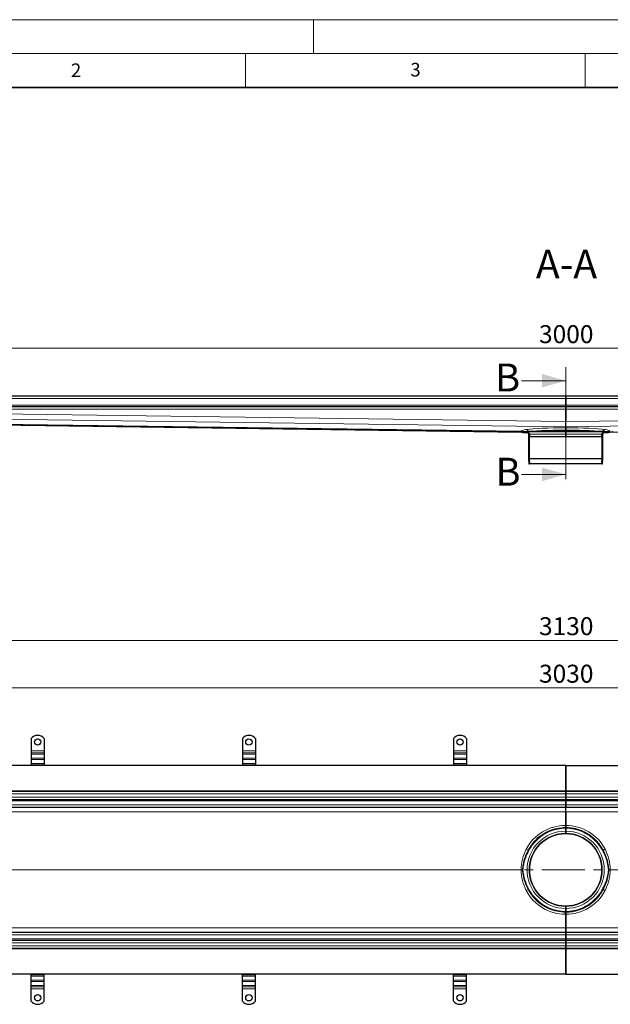
# Model space of a CAD drawing. Units: millimetres. Extents: x 0 to 420, y 0 to 297.
# Drawn here: x 82 to 169, y 152 to 297 of the extents above; entities that cross this region are included whole.
import ezdxf

# ---------------------------------------------------------------- set-up
doc = ezdxf.new("R2010")
doc.units = ezdxf.units.MM
doc.linetypes.add('CENTER', pattern=[10.16, 6.35, -1.27, 1.27, -1.27])
doc.styles.add('SLDTEXTSTYLE0', font='TXT', dxfattribs={"width": 0.605})
doc.dimstyles.new('SLDDIMSTYLE0', dxfattribs={"dimtxt": 2.568319, "dimasz": 2.5, "dimexe": 0, "dimexo": 0.0625, "dimgap": 0.64208, "dimtad": 1, "dimlfac": 13, "dimrnd": 1e-09, "dimzin": 12, "dimdsep": 46, "dimtxsty": 'SLDTEXTSTYLE0', "dimsah": 1, "dimcen": 0.09, "dimadec": 0, "dimazin": 3, "dimtfac": 1, "dimtdec": 3, "dimtofl": 0, "dimtmove": 0, "dimatfit": 3, "dimfxl": 1, "dimfrac": 2, "dimtolj": 1, "dimtzin": 12, "dimarcsym": 0})
pattern_1 = [(135, (0, 0), (-13.4704, -13.4704), []), (135, (-2e-14, 4.49), (-13.4704, -13.4704), []), (135, (-3e-14, 8.98), (-13.4704, -13.4704), []), (135, (-5e-14, 13.47), (-13.4704, -13.4704), [])]

# ---------------------------------------------------------------- blocks, each defined once
blk = doc.blocks.new('_D_2')
at = {"color": 7, "linetype": 'Continuous', "lineweight": 0}
for p, q in [((45.59, 183.26), (45.59, 199.57)), ((278.66, 183.26), (278.66, 199.57)), ((45.59, 198.57), (278.66, 198.57))]:
    blk.add_line(p, q, dxfattribs=at)
at = {"color": 7, "linetype": 'Continuous', "lineweight": 18}
for points in [[(45.59, 198.57), (48.09, 198.2), (48.09, 198.95)], [(278.66, 198.57), (276.16, 198.95), (276.16, 198.2)]]:
    blk.add_solid(points, dxfattribs=at)
at = {"color": 7, "linetype": 'Continuous', "lineweight": 18, "insert": (158.2, 201.98), "char_height": 2.646, "attachment_point": 1, "style": 'SLDTEXTSTYLE0'}
blk.add_mtext('3030', dxfattribs=at)
blk = doc.blocks.new('_D_3')
at = {"color": 7, "linetype": 'Continuous', "lineweight": 0}
for p, q in [((41.74, 186.68), (41.74, 206.57)), ((282.51, 186.68), (282.51, 206.57)), ((282.51, 205.57), (41.74, 205.57))]:
    blk.add_line(p, q, dxfattribs=at)
at = {"color": 7, "linetype": 'Continuous', "lineweight": 18}
for points in [[(41.74, 205.57), (44.24, 205.2), (44.24, 205.95)], [(282.51, 205.57), (280.01, 205.95), (280.01, 205.2)]]:
    blk.add_solid(points, dxfattribs=at)
at = {"color": 7, "linetype": 'Continuous', "lineweight": 18, "insert": (158.2, 208.98), "char_height": 2.646, "attachment_point": 1, "style": 'SLDTEXTSTYLE0'}
blk.add_mtext('3130', dxfattribs=at)
blk = doc.blocks.new('_D_4')
at = {"color": 7, "linetype": 'Continuous', "lineweight": 0}
for p, q in [((46.74, 241.51), (46.74, 249.59)), ((277.51, 241.51), (277.51, 249.59)), ((46.74, 248.59), (277.51, 248.59))]:
    blk.add_line(p, q, dxfattribs=at)
at = {"color": 7, "linetype": 'Continuous', "lineweight": 18}
for points in [[(46.74, 248.59), (49.24, 248.21), (49.24, 248.96)], [(277.51, 248.59), (275.01, 248.96), (275.01, 248.21)]]:
    blk.add_solid(points, dxfattribs=at)
at = {"color": 7, "linetype": 'Continuous', "lineweight": 18, "insert": (158.2, 252), "char_height": 2.646, "attachment_point": 1, "style": 'SLDTEXTSTYLE0'}
blk.add_mtext('3000', dxfattribs=at)

msp = doc.modelspace()

# ---------------------------------------------------------------- hatches: boundary and pattern name
at = {"linetype": 'Continuous', "lineweight": 18}
h = msp.add_hatch(dxfattribs=at)
h.set_pattern_fill('ANSI31', scale=0.125, style=0)
edge = h.paths.add_edge_path(flags=0)
edge.add_spline(control_points=[(155.75251, 236.30542), (155.69489, 236.34767), (155.62393, 236.37143), (155.55248, 236.37239)], knot_values=[0.602372121, 0.602372121, 0.602372121, 0.602372121, 1, 1, 1, 1], weights=[1, 1, 1, 1], degree=3, periodic=0)
edge.add_line((155.55248, 236.37239), (47.77859, 237.82243))
edge.add_spline(control_points=[(47.77859, 237.82243), (47.77808, 237.78397), (47.77756, 237.74551), (47.77704, 237.70706)], knot_values=[0, 0, 0, 0, 0.149997828, 0.149997828, 0.149997828, 0.149997828], weights=[1, 1, 1, 1], degree=3, periodic=0)
edge.add_line((47.77704, 237.70706), (155.62682, 236.256))
edge.add_spline(control_points=[(155.62682, 236.256), (155.66158, 236.25553), (155.69605, 236.24285), (155.72283, 236.22069)], knot_values=[0, 0, 0, 0, 0.435280681, 0.435280681, 0.435280681, 0.435280681], weights=[1, 1, 1, 1], degree=3, periodic=0)
edge.add_spline(control_points=[(155.72283, 236.22069), (155.76381, 236.18679), (155.81679, 236.16771), (155.86997, 236.1677)], knot_values=[0, 0, 0, 0, 1, 1, 1, 1], weights=[1, 1, 1, 1], degree=3, periodic=0)
edge.add_line((155.86997, 236.1677), (156.50936, 236.1677))
edge.add_arc((156.50936, 236.01385), 0.15385, 0, 90, ccw=False)
edge.add_line((156.66321, 236.01385), (156.66321, 235.55231))
edge.add_line((156.66321, 235.55231), (156.77859, 235.55231))
edge.add_line((156.77859, 235.55231), (156.77859, 235.93693))
edge.add_arc((156.43244, 235.93693), 0.34615, 0, 90)
edge.add_line((156.43244, 236.28308), (155.82075, 236.28308))
edge.add_spline(control_points=[(155.82075, 236.28308), (155.79642, 236.28309), (155.77215, 236.29103), (155.75252, 236.30542)], knot_values=[0, 0, 0, 0, 1, 1, 1, 1], weights=[1, 1, 1, 1], degree=3, periodic=0)
h = msp.add_hatch(dxfattribs=at)
h.set_pattern_fill('DIN 201 Stahl und Stahlguss', style=0, pattern_type=2)
h.set_pattern_definition([(45, (0, 0), (-13.4704, 13.4704), []), (45, (4.49, 0), (-13.4704, 13.4704), []), (45, (8.98, 0), (-13.4704, 13.4704), []), (45, (13.47, 0), (-13.4704, 13.4704), [])])
edge = h.paths.add_edge_path(flags=0)
edge.add_spline(control_points=[(168.69701, 236.37239), (168.62557, 236.37143), (168.5546, 236.34767), (168.49698, 236.30542)], knot_values=[0, 0, 0, 0, 0.397627879, 0.397627879, 0.397627879, 0.397627879], weights=[1, 1, 1, 1], degree=3, periodic=0)
edge.add_spline(control_points=[(168.49698, 236.30542), (168.47735, 236.29103), (168.45308, 236.28309), (168.42874, 236.28308)], knot_values=[0, 0, 0, 0, 1, 1, 1, 1], weights=[1, 1, 1, 1], degree=3, periodic=0)
edge.add_line((168.42874, 236.28308), (167.81705, 236.28308))
edge.add_arc((167.81705, 235.93693), 0.34615, 90, 180)
edge.add_line((167.4709, 235.93693), (167.4709, 235.55231))
edge.add_line((167.4709, 235.55231), (167.58628, 235.55231))
edge.add_line((167.58628, 235.55231), (167.58628, 236.01385))
edge.add_arc((167.74013, 236.01385), 0.15385, 90, 180, ccw=False)
edge.add_line((167.74013, 236.1677), (168.37952, 236.1677))
edge.add_spline(control_points=[(168.37952, 236.1677), (168.4327, 236.16771), (168.48568, 236.18679), (168.52665, 236.2207)], knot_values=[0, 0, 0, 0, 1, 1, 1, 1], weights=[1, 1, 1, 1], degree=3, periodic=0)
edge.add_spline(control_points=[(168.52665, 236.2207), (168.55344, 236.24285), (168.58792, 236.25553), (168.62268, 236.256)], knot_values=[0, 0, 0, 0, 0.435280681, 0.435280681, 0.435280681, 0.435280681], weights=[1, 1, 1, 1], degree=3, periodic=0)
edge.add_line((168.62268, 236.256), (276.47246, 237.70705))
edge.add_spline(control_points=[(276.47246, 237.70705), (276.47194, 237.74551), (276.47142, 237.78397), (276.4709, 237.82243)], knot_values=[-0.15, -0.15, -0.15, -0.15, -0.000002172, -0.000002172, -0.000002172, -0.000002172], weights=[1, 1, 1, 1], degree=3, periodic=0)
edge.add_line((276.4709, 237.82243), (168.69701, 236.37239))
h = msp.add_hatch(dxfattribs=at)
h.set_pattern_fill('DIN 201 Stahl und Stahlguss', angle=90, style=0, pattern_type=2)
h.set_pattern_definition(pattern_1)
h.paths.add_polyline_path([(156.77874, 231.55231), (156.73628, 232.32419), (156.73628, 235.55231), (156.64013, 235.55231), (156.64013, 232.32155), (156.68244, 231.55231)], flags=0)
h = msp.add_hatch(dxfattribs=at)
h.set_pattern_fill('DIN 201 Stahl und Stahlguss', angle=90, style=0, pattern_type=2)
h.set_pattern_definition(pattern_1)
h.paths.add_polyline_path([(167.51321, 232.32419), (167.47075, 231.55231), (167.56705, 231.55231), (167.60936, 232.32155), (167.60936, 235.55231), (167.51321, 235.55231)], flags=0)

# ---------------------------------------------------------------- linework, layer by layer
at = {"color": 7, "linetype": 'Continuous', "lineweight": 18}
for p, q in [((0, 297), (420, 297)), ((125, 292), (125, 297)), ((15, 292), (415, 292)), ((115, 292), (115, 287)), ((165, 292), (165, 287)), ((155.63459, 243.81706), (162.13459, 243.81706)), ((155.63459, 230.02502), (162.13459, 230.02502))]:
    msp.add_line(p, q, dxfattribs=at)
at = {"color": 7, "linetype": 'Continuous', "lineweight": 35}
msp.add_line((410, 287), (20, 287), dxfattribs=at)
at = {"color": 7, "linetype": 'CENTER', "lineweight": 18}
for p, q in [((162.13459, 245.81706), (162.13459, 228.02502)), ((286.86989, 171.76297), (37.80196, 171.76297))]:
    msp.add_line(p, q, dxfattribs=at)
at = {"color": 7, "linetype": 'Continuous', "lineweight": 25}
for p, q in [((162.12475, 241.55231), (47.77859, 241.55231)), ((276.4709, 241.55231), (162.12475, 241.55231)), ((162.12475, 241.55231), (162.12475, 241.20616)), ((162.12475, 241.20616), (162.12475, 241.55231)), ((162.12475, 241.20616), (162.12475, 240.20616)), ((162.12475, 240.20616), (162.12475, 241.20616)), ((162.12475, 239.97539), (47.77859, 239.97539)), ((162.12475, 240.20616), (162.12475, 239.97539)), ((162.12475, 239.97539), (162.12475, 240.20616)), ((276.4709, 239.97539), (162.12475, 239.97539)), ((162.12475, 239.97539), (162.12475, 239.62924)), ((162.12475, 239.62924), (162.12475, 239.97539)), ((162.12475, 239.62924), (162.12475, 237.79561)), ((162.12475, 237.79561), (162.12475, 239.62924)), ((47.77703, 237.70705), (155.62682, 236.256)), ((47.77859, 237.82243), (155.55248, 236.37239)), ((162.12475, 236.76899), (162.12382, 236.769)), ((162.12475, 237.02924), (162.12475, 236.85585)), ((162.12475, 236.85585), (162.12475, 237.02924)), ((162.12567, 236.769), (162.12475, 236.76899)), ((162.12475, 236.39847), (162.12475, 236.51098)), ((162.12475, 236.39847), (162.12475, 236.51098)), ((168.62268, 236.256), (276.47246, 237.70705)), ((156.43244, 236.28308), (155.82075, 236.28308)), ((155.86997, 236.1677), (156.50936, 236.1677)), ((162.12475, 236.28308), (156.43244, 236.28308)), ((156.64013, 235.55231), (156.64013, 232.32155)), ((156.73628, 235.55231), (156.64013, 235.55231)), ((156.66321, 236.01385), (156.66321, 235.55231)), ((156.66321, 235.55231), (156.77859, 235.55231)), ((156.73628, 235.55231), (156.73628, 232.32419)), ((156.77859, 235.93693), (156.77859, 235.55231)), ((162.12475, 235.55231), (156.77859, 235.55231)), ((162.12475, 236.39847), (162.12475, 236.28308)), ((162.12475, 236.28308), (162.12475, 236.39847)), ((162.12475, 236.28308), (162.12475, 235.93693)), ((167.81705, 236.28308), (162.12475, 236.28308)), ((162.12475, 235.93693), (162.12475, 236.28308)), ((162.12475, 235.55231), (162.12475, 235.93693)), ((162.12475, 235.93693), (162.12475, 235.55231)), ((167.4709, 235.55231), (162.12475, 235.55231)), ((167.4709, 235.55231), (167.4709, 235.93693)), ((167.4709, 235.55231), (167.58628, 235.55231)), ((167.51321, 232.32419), (167.51321, 235.55231)), ((167.60936, 235.55231), (167.51321, 235.55231)), ((167.58628, 235.55231), (167.58628, 236.01385)), ((167.60936, 232.32155), (167.60936, 235.55231)), ((167.74013, 236.1677), (168.37952, 236.1677)), ((168.42874, 236.28308), (167.81705, 236.28308)), ((156.64013, 232.32155), (156.68244, 231.55231)), ((156.73628, 232.32419), (156.77874, 231.55231)), ((167.51321, 232.32419), (156.73628, 232.32419)), ((167.47075, 231.55231), (167.51321, 232.32419)), ((167.56705, 231.55231), (167.60936, 232.32155)), ((156.68244, 231.55231), (156.77874, 231.55231)), ((167.47075, 231.55231), (156.77874, 231.55231)), ((167.47075, 231.55231), (167.56705, 231.55231)), ((83.41596, 191.10817), (83.41596, 189.30144)), ((85.33903, 191.10817), (85.33903, 189.30144)), ((114.51486, 191.10817), (114.51486, 189.30144)), ((116.43793, 191.10817), (116.43793, 189.30144)), ((145.61376, 191.10817), (145.61376, 189.30144)), ((147.53683, 191.10817), (147.53683, 189.30144)), ((83.41596, 189.30144), (83.41596, 189.00228)), ((83.41596, 189.00228), (83.41596, 188.8119)), ((83.41596, 188.8119), (83.41596, 188.21358)), ((85.33903, 189.30144), (85.33903, 189.00228)), ((85.33903, 189.00228), (85.33903, 188.8119)), ((85.33903, 188.8119), (85.33903, 188.21358)), ((114.51486, 189.30144), (114.51486, 189.00228)), ((114.51486, 189.00228), (114.51486, 188.8119)), ((114.51486, 188.8119), (114.51486, 188.21358)), ((116.43793, 189.30144), (116.43793, 189.00228)), ((116.43793, 189.00228), (116.43793, 188.8119)), ((116.43793, 188.8119), (116.43793, 188.21358)), ((145.61376, 189.30144), (145.61376, 189.00228)), ((145.61376, 189.00228), (145.61376, 188.8119)), ((145.61376, 188.8119), (145.61376, 188.21358)), ((147.53683, 189.30144), (147.53683, 189.00228)), ((147.53683, 189.00228), (147.53683, 188.8119)), ((147.53683, 188.8119), (147.53683, 188.21358)), ((162.12475, 187.14759), (47.77859, 187.14759)), ((83.41596, 188.21358), (83.41596, 188.0232)), ((83.41596, 188.0232), (83.41596, 187.42488)), ((83.41596, 187.42488), (83.41596, 187.23451)), ((83.41596, 187.23451), (83.41596, 187.14759)), ((85.33903, 188.21358), (85.33903, 188.0232)), ((85.33903, 188.0232), (85.33903, 187.42488)), ((85.33903, 187.42488), (85.33903, 187.23451)), ((85.33903, 187.23451), (85.33903, 187.14759)), ((114.51486, 188.21358), (114.51486, 188.0232)), ((114.51486, 188.0232), (114.51486, 187.42488)), ((114.51486, 187.42488), (114.51486, 187.23451)), ((114.51486, 187.23451), (114.51486, 187.14759)), ((116.43793, 188.21358), (116.43793, 188.0232)), ((116.43793, 188.0232), (116.43793, 187.42488)), ((116.43793, 187.42488), (116.43793, 187.23451)), ((116.43793, 187.23451), (116.43793, 187.14759)), ((145.61376, 188.21358), (145.61376, 188.0232)), ((145.61376, 188.0232), (145.61376, 187.42488)), ((145.61376, 187.42488), (145.61376, 187.23451)), ((145.61376, 187.23451), (145.61376, 187.14759)), ((147.53683, 188.21358), (147.53683, 188.0232)), ((147.53683, 188.0232), (147.53683, 187.42488)), ((147.53683, 187.42488), (147.53683, 187.23451)), ((147.53683, 187.23451), (147.53683, 187.14759)), ((162.12475, 183.41682), (162.12475, 187.14759)), ((162.12475, 187.14759), (276.4709, 187.14759)), ((162.12475, 187.14759), (162.12475, 183.41682)), ((162.12475, 183.30144), (47.77859, 183.30144)), ((162.12475, 183.30144), (162.12475, 183.41682)), ((162.12475, 183.41682), (162.12475, 183.30144)), ((162.12475, 182.95528), (162.12475, 183.30144)), ((276.4709, 183.30144), (162.12475, 183.30144)), ((162.12475, 183.30144), (162.12475, 182.95528)), ((162.12475, 182.49374), (162.12475, 182.95528)), ((162.12475, 182.95528), (162.12475, 182.49374)), ((47.77859, 182.14759), (162.12475, 182.14759)), ((162.12475, 182.14759), (162.12475, 182.49374)), ((162.12475, 182.49374), (162.12475, 182.14759)), ((162.12475, 181.91682), (162.12475, 182.14759)), ((162.12475, 182.14759), (276.4709, 182.14759)), ((162.12475, 182.14759), (162.12475, 181.91682)), ((162.12475, 181.3399), (162.12475, 181.91682)), ((162.12475, 181.91682), (162.12475, 181.3399)), ((162.12475, 180.99374), (162.12475, 181.3399)), ((162.12475, 181.3399), (162.12475, 180.99374)), ((47.77859, 180.99374), (162.12475, 180.99374)), ((162.12475, 180.99374), (276.4709, 180.99374)), ((162.12475, 178.30973), (162.12475, 180.29155)), ((162.12475, 180.29155), (162.12475, 178.30973)), ((162.12475, 178.10913), (162.12382, 178.10913)), ((162.12567, 178.10913), (162.12475, 178.10913)), ((162.12475, 177.87836), (162.12475, 177.99374)), ((162.12475, 177.99374), (162.12475, 177.87836)), ((162.12475, 177.87836), (162.12475, 177.45528)), ((162.12475, 177.45528), (162.12475, 177.87836)), ((162.12475, 177.10913), (162.12475, 177.45528)), ((162.12475, 177.45528), (162.12475, 177.10913)), ((162.12382, 165.41682), (162.12475, 165.41682)), ((162.12475, 166.07067), (162.12475, 166.41682)), ((162.12475, 166.41682), (162.12475, 166.07067)), ((162.12475, 166.07067), (162.12475, 165.64759)), ((162.12475, 165.64759), (162.12475, 166.07067)), ((162.12475, 165.53221), (162.12475, 165.64759)), ((162.12475, 165.64759), (162.12475, 165.53221)), ((162.12475, 165.41682), (162.12567, 165.41682)), ((162.12475, 163.2344), (162.12475, 165.21622)), ((162.12475, 165.21622), (162.12475, 163.2344)), ((162.12475, 162.53221), (47.77859, 162.53221)), ((162.12475, 162.18605), (162.12475, 162.53221)), ((276.4709, 162.53221), (162.12475, 162.53221)), ((162.12475, 162.53221), (162.12475, 162.18605)), ((162.12475, 161.37836), (47.77859, 161.37836)), ((162.12475, 161.60913), (162.12475, 162.18605)), ((162.12475, 162.18605), (162.12475, 161.60913)), ((162.12475, 161.37836), (162.12475, 161.60913)), ((162.12475, 161.60913), (162.12475, 161.37836)), ((162.12475, 161.03221), (162.12475, 161.37836)), ((276.4709, 161.37836), (162.12475, 161.37836)), ((162.12475, 161.37836), (162.12475, 161.03221)), ((162.12475, 160.57067), (162.12475, 161.03221)), ((162.12475, 161.03221), (162.12475, 160.57067)), ((47.77859, 160.22451), (162.12475, 160.22451)), ((162.12475, 160.22451), (162.12475, 160.57067)), ((162.12475, 160.57067), (162.12475, 160.22451)), ((162.12475, 160.10913), (162.12475, 160.22451)), ((162.12475, 160.22451), (276.4709, 160.22451)), ((162.12475, 160.22451), (162.12475, 160.10913)), ((162.12475, 156.37836), (162.12475, 160.10913)), ((162.12475, 160.10913), (162.12475, 156.37836)), ((162.12475, 156.37836), (47.77859, 156.37836)), ((83.41596, 156.29144), (83.41596, 156.37836)), ((83.41596, 156.10107), (83.41596, 156.29144)), ((83.41596, 155.50274), (83.41596, 156.10107)), ((83.41596, 155.31237), (83.41596, 155.50274)), ((83.41596, 154.71405), (83.41596, 155.31237)), ((85.33903, 156.29144), (85.33903, 156.37836)), ((85.33903, 156.10107), (85.33903, 156.29144)), ((85.33903, 155.50274), (85.33903, 156.10107)), ((85.33903, 155.31237), (85.33903, 155.50274)), ((85.33903, 154.71405), (85.33903, 155.31237)), ((114.51486, 156.29144), (114.51486, 156.37836)), ((114.51486, 156.10107), (114.51486, 156.29144)), ((114.51486, 155.50274), (114.51486, 156.10107)), ((114.51486, 155.31237), (114.51486, 155.50274)), ((114.51486, 154.71405), (114.51486, 155.31237)), ((116.43793, 156.29144), (116.43793, 156.37836)), ((116.43793, 156.10107), (116.43793, 156.29144)), ((116.43793, 155.50274), (116.43793, 156.10107)), ((116.43793, 155.31237), (116.43793, 155.50274)), ((116.43793, 154.71405), (116.43793, 155.31237)), ((145.61376, 156.29144), (145.61376, 156.37836)), ((145.61376, 156.10107), (145.61376, 156.29144)), ((145.61376, 155.50274), (145.61376, 156.10107)), ((145.61376, 155.31237), (145.61376, 155.50274)), ((145.61376, 154.71405), (145.61376, 155.31237)), ((147.53683, 156.29144), (147.53683, 156.37836)), ((147.53683, 156.10107), (147.53683, 156.29144)), ((147.53683, 155.50274), (147.53683, 156.10107)), ((147.53683, 155.31237), (147.53683, 155.50274)), ((147.53683, 154.71405), (147.53683, 155.31237)), ((162.12475, 156.37836), (276.4709, 156.37836)), ((83.41596, 154.52367), (83.41596, 154.71405)), ((83.41596, 154.22451), (83.41596, 154.52367)), ((83.41596, 152.41778), (83.41596, 154.22451)), ((85.33903, 154.52367), (85.33903, 154.71405)), ((85.33903, 154.22451), (85.33903, 154.52367)), ((85.33903, 152.41778), (85.33903, 154.22451)), ((114.51486, 154.52367), (114.51486, 154.71405)), ((114.51486, 154.22451), (114.51486, 154.52367)), ((114.51486, 152.41778), (114.51486, 154.22451)), ((116.43793, 154.52367), (116.43793, 154.71405)), ((116.43793, 154.22451), (116.43793, 154.52367)), ((116.43793, 152.41778), (116.43793, 154.22451)), ((145.61376, 154.52367), (145.61376, 154.71405)), ((145.61376, 154.22451), (145.61376, 154.52367)), ((145.61376, 152.41778), (145.61376, 154.22451)), ((147.53683, 154.52367), (147.53683, 154.71405)), ((147.53683, 154.22451), (147.53683, 154.52367)), ((147.53683, 152.41778), (147.53683, 154.22451))]:
    msp.add_line(p, q, dxfattribs=at)
at = {"color": 8, "linetype": 'Continuous', "lineweight": 18}
for p, q in [((47.77859, 241.20616), (162.12475, 241.20616)), ((162.12475, 241.20616), (276.4709, 241.20616)), ((162.12475, 240.20616), (47.77859, 240.20616)), ((47.77859, 239.62924), (162.12475, 239.62924)), ((162.12475, 237.79561), (47.77859, 239.33407)), ((276.4709, 240.20616), (162.12475, 240.20616)), ((162.12475, 239.62924), (276.4709, 239.62924)), ((276.4709, 239.33407), (162.12475, 237.79561)), ((47.77859, 238.5677), (162.12475, 237.02924)), ((162.12475, 237.02924), (276.4709, 238.5677)), ((155.55265, 236.37327), (47.77859, 237.8233)), ((156.77859, 235.93693), (162.12475, 235.93693)), ((162.12475, 236.39847), (157.63692, 236.39847)), ((166.61258, 236.39847), (162.12475, 236.39847)), ((162.12475, 235.93693), (167.4709, 235.93693)), ((168.49697, 236.30542), (168.49618, 236.30597)), ((85.33903, 189.30144), (83.41596, 189.30144)), ((85.33903, 189.00228), (83.41596, 189.00228)), ((83.41596, 188.8119), (85.33903, 188.8119)), ((116.43793, 189.30144), (114.51486, 189.30144)), ((116.43793, 189.00228), (114.51486, 189.00228)), ((114.51486, 188.8119), (116.43793, 188.8119)), ((147.53683, 189.30144), (145.61376, 189.30144)), ((147.53683, 189.00228), (145.61376, 189.00228)), ((145.61376, 188.8119), (147.53683, 188.8119)), ((85.33903, 188.21358), (83.41596, 188.21358)), ((85.33903, 188.0232), (83.41596, 188.0232)), ((85.33903, 187.42488), (83.41596, 187.42488)), ((83.41596, 187.23451), (85.33903, 187.23451)), ((116.43793, 188.21358), (114.51486, 188.21358)), ((116.43793, 188.0232), (114.51486, 188.0232)), ((116.43793, 187.42488), (114.51486, 187.42488)), ((114.51486, 187.23451), (116.43793, 187.23451)), ((147.53683, 188.21358), (145.61376, 188.21358)), ((147.53683, 188.0232), (145.61376, 188.0232)), ((147.53683, 187.42488), (145.61376, 187.42488)), ((145.61376, 187.23451), (147.53683, 187.23451)), ((162.12475, 183.41682), (47.77859, 183.41682)), ((47.77859, 182.95528), (162.12475, 182.95528)), ((276.4709, 183.41682), (162.12475, 183.41682)), ((162.12475, 182.95528), (276.4709, 182.95528)), ((162.12475, 182.49374), (47.77859, 182.49374)), ((47.77859, 181.91682), (162.12475, 181.91682)), ((162.12475, 181.3399), (47.77859, 181.3399)), ((276.4709, 182.49374), (162.12475, 182.49374)), ((162.12475, 181.91682), (276.4709, 181.91682)), ((276.4709, 181.3399), (162.12475, 181.3399)), ((47.77859, 180.29155), (162.12475, 180.29155)), ((162.12475, 180.29155), (276.4709, 180.29155)), ((155.55265, 171.78309), (47.77859, 171.78309)), ((47.77859, 171.74286), (155.55265, 171.74286)), ((168.49618, 171.73852), (168.49618, 171.78743)), ((162.12475, 163.2344), (47.77859, 163.2344)), ((276.4709, 163.2344), (162.12475, 163.2344)), ((47.77859, 162.18605), (162.12475, 162.18605)), ((162.12475, 161.60913), (47.77859, 161.60913)), ((47.77859, 161.03221), (162.12475, 161.03221)), ((162.12475, 162.18605), (276.4709, 162.18605)), ((276.4709, 161.60913), (162.12475, 161.60913)), ((162.12475, 161.03221), (276.4709, 161.03221)), ((162.12475, 160.57067), (47.77859, 160.57067)), ((47.77859, 160.10913), (162.12475, 160.10913)), ((276.4709, 160.57067), (162.12475, 160.57067)), ((162.12475, 160.10913), (276.4709, 160.10913)), ((85.33903, 156.29144), (83.41596, 156.29144)), ((83.41596, 156.10107), (85.33903, 156.10107)), ((83.41596, 155.50274), (85.33903, 155.50274)), ((83.41596, 155.31237), (85.33903, 155.31237)), ((116.43793, 156.29144), (114.51486, 156.29144)), ((114.51486, 156.10107), (116.43793, 156.10107)), ((114.51486, 155.50274), (116.43793, 155.50274)), ((114.51486, 155.31237), (116.43793, 155.31237)), ((147.53683, 156.29144), (145.61376, 156.29144)), ((145.61376, 156.10107), (147.53683, 156.10107)), ((145.61376, 155.50274), (147.53683, 155.50274)), ((145.61376, 155.31237), (147.53683, 155.31237)), ((85.33903, 154.71405), (83.41596, 154.71405)), ((83.41596, 154.52367), (85.33903, 154.52367)), ((83.41596, 154.22451), (85.33903, 154.22451)), ((116.43793, 154.71405), (114.51486, 154.71405)), ((114.51486, 154.52367), (116.43793, 154.52367)), ((114.51486, 154.22451), (116.43793, 154.22451)), ((147.53683, 154.71405), (145.61376, 154.71405)), ((145.61376, 154.52367), (147.53683, 154.52367)), ((145.61376, 154.22451), (147.53683, 154.22451))]:
    msp.add_line(p, q, dxfattribs=at)
at = {"color": 7, "linetype": 'Continuous', "lineweight": 25}
for centre, radius in [((84.37749, 190.60913), 0.46154), ((115.47639, 190.60913), 0.46154), ((146.5753, 190.60913), 0.46154), ((162.12475, 171.76297), 5.34601), ((84.37749, 152.91682), 0.46154), ((115.47639, 152.91682), 0.46154), ((146.5753, 152.91682), 0.46154)]:
    msp.add_circle(centre, radius, dxfattribs=at)
for centre, radius, start, end in [((-111.31929, 237.41242), 273.44431, 359.9197095, 0.0802905), ((156.43244, 235.93693), 0.34615, 0, 90), ((156.50936, 236.01385), 0.15385, 0, 90), ((167.81705, 235.93693), 0.34615, 90, 180), ((167.74013, 236.01385), 0.15385, 90, 180), ((84.37749, 190.3399), 1.23077, 38.6248329, 141.3751671), ((115.47639, 190.3399), 1.23077, 38.6248329, 141.3751671), ((146.5753, 190.3399), 1.23077, 38.6248329, 141.3751671), ((-57.12415, 180.64265), 219.24918, 359.9082488, 0.0917512), ((162.12475, 171.76297), 5.34615, 90, 270), ((162.12475, 171.76297), 5.34615, 270, 90), ((84.37749, 153.18605), 1.23077, 218.6248329, 321.3751671), ((115.47639, 153.18605), 1.23077, 218.6248329, 321.3751671), ((146.5753, 153.18605), 1.23077, 218.6248329, 321.3751671)]:
    msp.add_arc(centre, radius, start, end, dxfattribs=at)
at = {"color": 8, "linetype": 'Continuous', "lineweight": 18}
for centre, radius, start, end in [((162.12939, 171.73281), 6.57692, 90.0404147, 152.0933382), ((162.12475, 171.76297), 5.69231, 90, 270), ((162.12475, 171.76297), 6.11538, 90, 136.0767075), ((162.12011, 171.73281), 6.57692, 27.9066618, 89.9595853), ((162.12475, 171.76297), 6.11538, 43.9232925, 90), ((162.12475, 171.76297), 5.69231, 270, 90), ((162.12939, 171.73281), 6.57692, 152.0933382, 179.5619951), ((162.12011, 171.73281), 6.57692, 0.4380049, 27.9066618), ((162.12939, 171.79314), 6.57692, 180.4380049, 207.9066618), ((162.12011, 171.79314), 6.57692, 332.0933382, 359.5619951), ((162.12939, 171.79314), 6.57692, 207.9066618, 269.9595853), ((162.12011, 171.79314), 6.57692, 270.0404147, 332.0933382), ((162.12475, 171.76297), 6.11538, 223.9232925, 270), ((162.12475, 171.76297), 6.11538, 270, 316.0767075)]:
    msp.add_arc(centre, radius, start, end, dxfattribs=at)
for centre, major_axis, start_param, end_param in [((162.12939, 236.28038), (6.57692, -0.08917), 2.655715492, 3.135133996), ((162.12939, 236.28038), (6.57692, -0.08917), 1.572687667, 2.655715492), ((162.12011, 236.28038), (6.57692, 0.08917), 0.485877161, 1.568904987), ((162.12011, 236.28038), (6.57692, 0.08917), 0.006458658, 0.485877161)]:
    msp.add_ellipse(centre, major_axis=major_axis, ratio=0.087472707, start_param=start_param, end_param=end_param, dxfattribs=at)
for points, knots in [([(156.31728, 236.62789), (156.3818, 236.62406), (156.44609, 236.59645), (156.54866, 236.50444), (156.58675, 236.43983), (156.60558, 236.36952)], [0, 0, 0, 0, 0.5, 0.5, 1, 1, 1, 1]), ([(157.63693, 236.39847), (157.92652, 236.42213), (158.24664, 236.44265), (158.93438, 236.47664), (159.30205, 236.4901), (160.07062, 236.50935), (160.47136, 236.51517), (161.28961, 236.51897), (161.70718, 236.51691), (162.12475, 236.51098)], [0, 0, 0, 0, 0.25, 0.25, 0.5, 0.5, 0.75, 0.75, 1, 1, 1, 1]), ([(162.12475, 236.51098), (162.33301, 236.51338), (162.74988, 236.51817), (163.36945, 236.51793), (163.97746, 236.51228), (164.56204, 236.50078), (165.12092, 236.4837), (165.65053, 236.4611), (166.15629, 236.43319), (166.45965, 236.41011), (166.61258, 236.39847)], [0, 0, 0, 0, 0.124643351, 0.249484066, 0.374533028, 0.499801065, 0.621746563, 0.745755676, 0.871837327, 1, 1, 1, 1]), ([(167.64392, 236.36952), (167.65609, 236.40387), (167.68041, 236.47251), (167.74927, 236.55464), (167.83552, 236.61188), (167.89996, 236.62255), (167.93221, 236.62789)], [0, 0, 0, 0, 0.250078478, 0.499635742, 0.749644036, 1, 1, 1, 1]), ([(156.60591, 236.36962), (156.36212, 236.36017), (156.16952, 236.34988), (155.9585, 236.33377), (155.90143, 236.32828), (155.81083, 236.31718), (155.77719, 236.31157), (155.75331, 236.30597)], [0, 0, 0, 0, 0.5, 0.5, 0.75, 0.75, 1, 1, 1, 1]), ([(156.70366, 236.28308), (156.68148, 236.28308), (156.65931, 236.2917), (156.6244, 236.32285), (156.61145, 236.34508), (156.60591, 236.36962)], [0, 0, 0, 0, 0.5, 0.5, 1, 1, 1, 1]), ([(157.63692, 236.39847), (157.63692, 236.38336), (157.63908, 236.36827), (157.6474, 236.34036), (157.65356, 236.32756), (157.66895, 236.3062), (157.67817, 236.29765), (157.69827, 236.28609), (157.70914, 236.28308), (157.72002, 236.28308)], [0, 0, 0, 0, 0.25, 0.25, 0.5, 0.5, 0.75, 0.75, 1, 1, 1, 1]), ([(167.64359, 236.36962), (167.54593, 236.37316), (167.35057, 236.38025), (167.00554, 236.38993), (166.74358, 236.39562), (166.61258, 236.39847)], [0, 0, 0, 0, 0.33317968, 0.666535022, 1, 1, 1, 1]), ([(167.64359, 236.36962), (167.63974, 236.35767), (167.63206, 236.33378), (167.60866, 236.30578), (167.57913, 236.28676), (167.55694, 236.28431), (167.54583, 236.28308)], [0, 0, 0, 0, 0.249962455, 0.499930086, 0.749771107, 1, 1, 1, 1]), ([(168.49618, 236.30597), (168.46691, 236.31158), (168.40826, 236.32283), (168.23172, 236.33926), (167.98709, 236.35509), (167.75814, 236.36478), (167.64359, 236.36962)], [0, 0, 0, 0, 0.248969165, 0.498811231, 0.749224061, 1, 1, 1, 1]), ([(168.42775, 236.28308), (168.44007, 236.28411), (168.46471, 236.28617), (168.48569, 236.29937), (168.49618, 236.30597)], [0, 0, 0, 0, 0.499998526, 1, 1, 1, 1]), ([(168.49624, 236.30588), (168.52707, 236.32482), (168.58873, 236.3627), (168.6608, 236.36975), (168.69684, 236.37327)], [0, 0, 0, 0, 0.500026329, 1, 1, 1, 1]), ([(157.63692, 176.08523), (157.63692, 176.08523), (157.63908, 176.08314), (157.6474, 176.07512), (157.65356, 176.06919), (157.66895, 176.05437), (157.67817, 176.0455), (157.69827, 176.02614), (157.70914, 176.01566), (157.72002, 176.00518)], [0, 0, 0, 0, 0.25, 0.25, 0.5, 0.5, 0.75, 0.75, 1, 1, 1, 1]), ([(166.52947, 176.00518), (166.63809, 175.88711), (166.85534, 175.65097), (167.2052, 175.19599), (167.41663, 174.84147), (167.54583, 174.62483)], [0, 0, 0, 0, 0.280013691, 0.560043926, 1, 1, 1, 1]), ([(167.64359, 174.67892), (167.54593, 174.84682), (167.35057, 175.18273), (167.00554, 175.65427), (166.74358, 175.94156), (166.61258, 176.08523)], [0, 0, 0, 0, 0.33317968, 0.666535022, 1, 1, 1, 1]), ([(156.60591, 174.67892), (156.36212, 174.23331), (156.16952, 173.76054), (155.9585, 173.03092), (155.90143, 172.78429), (155.81083, 172.2876), (155.77719, 172.03753), (155.75331, 171.78743)], [0, 0, 0, 0, 0.5, 0.5, 0.75, 0.75, 1, 1, 1, 1]), ([(155.82174, 171.77883), (155.85292, 172.02673), (155.89207, 172.27381), (155.99108, 172.76358), (156.0511, 173.00629), (156.26844, 173.7237), (156.46171, 174.18758), (156.70366, 174.62483)], [0, 0, 0, 0, 0.25, 0.25, 0.5, 0.5, 1, 1, 1, 1]), ([(156.31728, 174.81102), (156.3818, 174.77716), (156.44609, 174.74533), (156.54866, 174.6984), (156.58675, 174.68342), (156.60558, 174.6791)], [0, 0, 0, 0, 0.5, 0.5, 1, 1, 1, 1]), ([(156.70366, 174.62483), (156.68148, 174.6371), (156.65931, 174.64937), (156.6244, 174.66869), (156.61145, 174.67585), (156.60591, 174.67892)], [0, 0, 0, 0, 0.5, 0.5, 1, 1, 1, 1]), ([(167.64359, 174.67892), (167.63974, 174.67679), (167.63206, 174.67254), (167.60866, 174.65959), (167.57913, 174.64325), (167.55694, 174.63097), (167.54583, 174.62483)], [0, 0, 0, 0, 0.249962455, 0.499930086, 0.749771107, 1, 1, 1, 1]), ([(167.54583, 174.62483), (167.67259, 174.37514), (167.92613, 173.87574), (168.17036, 173.13304), (168.33561, 172.43221), (168.39704, 171.99663), (168.42775, 171.77883)], [0, 0, 0, 0, 0.27994082, 0.559914366, 0.779936162, 1, 1, 1, 1]), ([(168.49618, 171.78743), (168.46691, 172.03776), (168.40826, 172.5393), (168.23172, 173.27782), (167.98709, 173.99926), (167.75814, 174.45226), (167.64359, 174.67892)], [0, 0, 0, 0, 0.248969165, 0.498811231, 0.749224061, 1, 1, 1, 1]), ([(167.64392, 174.6791), (167.65609, 174.68279), (167.68041, 174.69015), (167.74927, 174.72002), (167.83552, 174.7611), (167.89996, 174.79437), (167.93221, 174.81102)], [0, 0, 0, 0, 0.250078478, 0.499635742, 0.749644036, 1, 1, 1, 1]), ([(155.75331, 171.73852), (155.77719, 171.48842), (155.81051, 171.23833), (155.90109, 170.74163), (155.95855, 170.49503), (156.16954, 169.76543), (156.36212, 169.29264), (156.60591, 168.84703)], [0, 0, 0, 0, 0.25, 0.25, 0.5, 0.5, 1, 1, 1, 1]), ([(156.70366, 168.90112), (156.46171, 169.33837), (156.26852, 169.80229), (156.05114, 170.51965), (155.99063, 170.76237), (155.89165, 171.25215), (155.85292, 171.49921), (155.82174, 171.74712)], [0, 0, 0, 0, 0.5, 0.5, 0.75, 0.75, 1, 1, 1, 1]), ([(168.42775, 171.74712), (168.38724, 171.47007), (168.30623, 170.91609), (168.10113, 170.1624), (167.84897, 169.4873), (167.64687, 169.0965), (167.54583, 168.90112)], [0, 0, 0, 0, 0.28005313, 0.559983654, 0.780012069, 1, 1, 1, 1]), ([(167.64359, 168.84703), (167.75811, 169.07369), (167.98701, 169.52671), (168.23192, 170.24806), (168.40772, 170.98674), (168.46673, 171.48821), (168.49618, 171.73852)], [0, 0, 0, 0, 0.250770672, 0.501195285, 0.751020582, 1, 1, 1, 1]), ([(168.42775, 171.77883), (168.44007, 171.78038), (168.46471, 171.78348), (168.48569, 171.78611), (168.49618, 171.78743)], [0, 0, 0, 0, 0.499998526, 1, 1, 1, 1]), ([(168.42775, 171.77883), (168.42828, 171.77291), (168.42923, 171.76233), (168.4282, 171.75177), (168.42775, 171.74712)], [0, 0, 0, 0, 0.559922364, 1, 1, 1, 1]), ([(168.49624, 171.78744), (168.52707, 171.78602), (168.58873, 171.78318), (168.6608, 171.78312), (168.69684, 171.78309)], [0, 0, 0, 0, 0.500026329, 1, 1, 1, 1]), ([(168.69684, 171.74286), (168.6608, 171.74283), (168.58873, 171.74277), (168.52707, 171.73993), (168.49624, 171.73851)], [0, 0, 0, 0, 0.499973671, 1, 1, 1, 1]), ([(156.60558, 168.84685), (156.58675, 168.84253), (156.54866, 168.82755), (156.44609, 168.78062), (156.3818, 168.74879), (156.31728, 168.71493)], [0, 0, 0, 0, 0.5, 0.5, 1, 1, 1, 1]), ([(156.60591, 168.84703), (156.61145, 168.8501), (156.6244, 168.85726), (156.65931, 168.87658), (156.68148, 168.88885), (156.70366, 168.90112)], [0, 0, 0, 0, 0.5, 0.5, 1, 1, 1, 1]), ([(167.54583, 168.90112), (167.46513, 168.76244), (167.30372, 168.48509), (166.9741, 168.01526), (166.6981, 167.70831), (166.52947, 167.52076)], [0, 0, 0, 0, 0.280063861, 0.560118782, 1, 1, 1, 1]), ([(166.61258, 167.44072), (166.74358, 167.58439), (167.00554, 167.87168), (167.35057, 168.34322), (167.54593, 168.67912), (167.64359, 168.84703)], [0, 0, 0, 0, 0.3334649784, 0.66682032, 1, 1, 1, 1]), ([(167.54583, 168.90112), (167.55694, 168.89498), (167.57913, 168.8827), (167.60866, 168.86636), (167.63206, 168.85341), (167.63974, 168.84916), (167.64359, 168.84703)], [0, 0, 0, 0, 0.250228893, 0.500069914, 0.750037545, 1, 1, 1, 1]), ([(167.93221, 168.71493), (167.89996, 168.73158), (167.83552, 168.76485), (167.74927, 168.80593), (167.68041, 168.8358), (167.65609, 168.84316), (167.64392, 168.84685)], [0, 0, 0, 0, 0.2503559645, 0.500364258, 0.7499215219, 1, 1, 1, 1]), ([(157.72002, 167.52076), (157.70914, 167.51029), (157.69827, 167.49981), (157.67817, 167.48045), (157.66895, 167.47158), (157.65356, 167.45676), (157.6474, 167.45083), (157.63908, 167.44281), (157.63692, 167.44072), (157.63692, 167.44072)], [0, 0, 0, 0, 0.25, 0.25, 0.5, 0.5, 0.75, 0.75, 1, 1, 1, 1])]:
    msp.add_open_spline(points, degree=3, knots=knots, dxfattribs=at)
at = {"color": 7, "linetype": 'Continuous', "lineweight": 25}
for points in [[(162.12382, 236.76904), (162.12442, 236.81831), (162.12475, 236.84938), (162.12475, 236.85585)], [(155.55248, 236.37239), (155.62393, 236.37143), (155.69489, 236.34767), (155.75251, 236.30542)], [(155.62682, 236.256), (155.66158, 236.25553), (155.69605, 236.24285), (155.72283, 236.22069)], [(155.86997, 236.1677), (155.81679, 236.16771), (155.76381, 236.18679), (155.72284, 236.2207)], [(155.82075, 236.28308), (155.79642, 236.28309), (155.77215, 236.29103), (155.75252, 236.30542)], [(162.12382, 178.10912), (162.12442, 178.16395), (162.12475, 178.23577), (162.12475, 178.30973)]]:
    msp.add_open_spline(points, degree=3, dxfattribs=at)
for points, knots in [([(162.12475, 237.02924), (162.12475, 237.03004), (162.12474, 237.03167), (162.12474, 237.0352), (162.12473, 237.0396), (162.12471, 237.04502), (162.12469, 237.05149), (162.12467, 237.05904), (162.12465, 237.06774), (162.12463, 237.07763), (162.12461, 237.08875), (162.12459, 237.10115), (162.12457, 237.11487), (162.12455, 237.12995), (162.12454, 237.14641), (162.12452, 237.1643), (162.12451, 237.18364), (162.12451, 237.20444), (162.1245, 237.22674), (162.1245, 237.25053), (162.1245, 237.2767), (162.12451, 237.30544), (162.12452, 237.33694), (162.12454, 237.37032), (162.12456, 237.40557), (162.12458, 237.44266), (162.12461, 237.48152), (162.12463, 237.5221), (162.12466, 237.56431), (162.12469, 237.60807), (162.12471, 237.65324), (162.12473, 237.6997), (162.12474, 237.7473), (162.12475, 237.77942), (162.12475, 237.79561)], [0, 0, 0, 0, 0.021920054, 0.044328538, 0.067225458, 0.09061082, 0.114484626, 0.138846881, 0.163697588, 0.189036749, 0.214864367, 0.241180444, 0.267984982, 0.295277982, 0.323059445, 0.351329371, 0.380087761, 0.409334615, 0.439069933, 0.469293714, 0.500005958, 0.53437337, 0.569423081, 0.605155088, 0.641569384, 0.678665964, 0.716444821, 0.754905949, 0.794049341, 0.83387499, 0.874382888, 0.915573028, 0.957445402, 1, 1, 1, 1]), ([(162.12475, 236.85585), (162.1248, 236.84827), (162.12489, 236.83471), (162.12543, 236.78913), (162.12567, 236.76904)], [0, 0, 0, 0, 0.559315865, 1, 1, 1, 1]), ([(162.12475, 236.76899), (162.12475, 236.75169), (162.12475, 236.71703), (162.12475, 236.65304), (162.12475, 236.58378), (162.12475, 236.53524), (162.12475, 236.51098)], [0, 0, 0, 0, 0.249280179, 0.499535819, 0.749913201, 1, 1, 1, 1]), ([(162.12475, 236.51098), (162.12475, 236.51641), (162.12475, 236.52715), (162.12475, 236.54305), (162.12475, 236.55855), (162.12475, 236.57362), (162.12476, 236.58825), (162.12476, 236.60242), (162.12476, 236.61611), (162.12477, 236.62932), (162.12477, 236.64203), (162.12477, 236.65425), (162.12477, 236.66597), (162.12477, 236.67718), (162.12477, 236.6879), (162.12477, 236.69812), (162.12476, 236.70784), (162.12476, 236.71708), (162.12476, 236.72584), (162.12476, 236.73414), (162.12475, 236.74197), (162.12475, 236.74935), (162.12475, 236.7563), (162.12475, 236.76284), (162.12475, 236.76696), (162.12475, 236.76899)], [0, 0, 0, 0, 0.055958257, 0.110757101, 0.164415159, 0.216943929, 0.268349518, 0.31863409, 0.367797073, 0.415836131, 0.462747947, 0.508528826, 0.553175153, 0.596683725, 0.639051973, 0.6802781, 0.720361139, 0.759300959, 0.797098217, 0.833754285, 0.869271137, 0.903651232, 0.936897379, 0.969012601, 1, 1, 1, 1]), ([(168.52665, 236.2207), (168.50807, 236.2079), (168.46818, 236.18045), (168.41482, 236.16846), (168.38432, 236.1678), (168.37952, 236.1677)], [0, 0, 0, 0, 0.423645712, 0.909217822, 1, 1, 1, 1]), ([(168.49697, 236.30542), (168.49166, 236.30194), (168.48105, 236.29496), (168.45834, 236.28572), (168.44036, 236.28412), (168.42874, 236.28308)], [0, 0, 0, 0, 0.2613869956, 0.5227217625, 1, 1, 1, 1]), ([(168.49698, 236.30542), (168.52514, 236.3226), (168.5817, 236.35711), (168.65332, 236.3711), (168.69168, 236.37223), (168.69701, 236.37239)], [0, 0, 0, 0, 0.46065276, 0.925111507, 1, 1, 1, 1]), ([(168.52666, 236.22069), (168.54078, 236.23023), (168.5622, 236.2447), (168.59595, 236.25417), (168.61368, 236.25538), (168.62268, 236.256)], [0, 0, 0, 0, 0.487743571, 0.740054025, 1, 1, 1, 1]), ([(162.12475, 180.29155), (162.12475, 180.29985), (162.12474, 180.31663), (162.12474, 180.34197), (162.12473, 180.36773), (162.12471, 180.39386), (162.12469, 180.42033), (162.12467, 180.44709), (162.12465, 180.47409), (162.12463, 180.50127), (162.12461, 180.52857), (162.12459, 180.55593), (162.12457, 180.58327), (162.12455, 180.61054), (162.12454, 180.63764), (162.12452, 180.66449), (162.12451, 180.69102), (162.12451, 180.71713), (162.1245, 180.74272), (162.1245, 180.76771), (162.1245, 180.79281), (162.12451, 180.81782), (162.12452, 180.84251), (162.12454, 180.86595), (162.12456, 180.88799), (162.12458, 180.90845), (162.12461, 180.92716), (162.12463, 180.94394), (162.12466, 180.95861), (162.12469, 180.971), (162.12471, 180.98094), (162.12473, 180.9882), (162.12474, 180.99286), (162.12475, 180.99345), (162.12475, 180.99374)], [0, 0, 0, 0, 0.021920054, 0.044328538, 0.067225458, 0.09061082, 0.114484626, 0.138846881, 0.163697588, 0.189036749, 0.214864367, 0.241180444, 0.267984982, 0.295277982, 0.323059445, 0.351329371, 0.380087761, 0.409334615, 0.439069933, 0.469293714, 0.500005958, 0.53437337, 0.569423081, 0.605155088, 0.641569384, 0.678665964, 0.716444821, 0.754905949, 0.794049341, 0.83387499, 0.874382888, 0.915573028, 0.957445402, 1, 1, 1, 1]), ([(157.63693, 176.08521), (157.92652, 176.38601), (158.24664, 176.65739), (158.93438, 177.13119), (159.30205, 177.3335), (160.07062, 177.66011), (160.47136, 177.78479), (161.28961, 177.95176), (161.70718, 177.99374), (162.12475, 177.99374)], [0, 0, 0, 0, 0.25, 0.25, 0.5, 0.5, 0.75, 0.75, 1, 1, 1, 1]), ([(162.12475, 178.30973), (162.1248, 178.26841), (162.12489, 178.19453), (162.12543, 178.13524), (162.12567, 178.10912)], [0, 0, 0, 0, 0.559315865, 1, 1, 1, 1]), ([(162.12475, 177.99374), (162.12475, 177.99382), (162.12475, 177.99398), (162.12475, 177.99519), (162.12475, 177.99706), (162.12475, 177.99958), (162.12476, 178.00269), (162.12476, 178.00634), (162.12476, 178.01047), (162.12477, 178.01503), (162.12477, 178.01999), (162.12477, 178.02529), (162.12477, 178.03089), (162.12477, 178.03675), (162.12477, 178.04284), (162.12477, 178.04912), (162.12476, 178.05555), (162.12476, 178.0621), (162.12476, 178.06875), (162.12476, 178.07545), (162.12475, 178.08219), (162.12475, 178.08893), (162.12475, 178.09566), (162.12475, 178.10233), (162.12475, 178.10685), (162.12475, 178.10907)], [0, 0, 0, 0, 0.055958257, 0.110757101, 0.164415159, 0.216943929, 0.268349518, 0.31863409, 0.367797073, 0.415836131, 0.462747947, 0.508528826, 0.553175153, 0.596683725, 0.639051973, 0.6802781, 0.720361139, 0.759300959, 0.797098217, 0.833754285, 0.869271137, 0.903651232, 0.936897379, 0.969012601, 1, 1, 1, 1]), ([(162.12475, 178.10907), (162.12475, 178.09211), (162.12475, 178.05812), (162.12475, 178.02251), (162.12475, 177.99841), (162.12475, 177.9953), (162.12475, 177.99374)], [0, 0, 0, 0, 0.249280179, 0.499535819, 0.749913201, 1, 1, 1, 1]), ([(162.12475, 177.99374), (162.33301, 177.98771), (162.74988, 177.97563), (163.36945, 177.87812), (163.97746, 177.72317), (164.56204, 177.50832), (165.12092, 177.23789), (165.65053, 176.91206), (166.15629, 176.53167), (166.45965, 176.23485), (166.61258, 176.08523)], [0, 0, 0, 0, 0.124643351, 0.249484066, 0.374533028, 0.499801065, 0.621746563, 0.745755676, 0.871837327, 1, 1, 1, 1]), ([(162.12475, 165.53221), (161.70718, 165.53221), (161.28961, 165.57419), (160.47136, 165.74116), (160.07062, 165.86583), (159.30205, 166.19245), (158.93438, 166.39475), (158.24664, 166.86856), (157.92652, 167.13993), (157.63693, 167.44073)], [0, 0, 0, 0, 0.25, 0.25, 0.5, 0.5, 0.75, 0.75, 1, 1, 1, 1]), ([(166.61258, 167.44072), (166.45965, 167.2911), (166.15629, 166.99428), (165.65052, 166.61389), (165.12092, 166.28806), (164.56203, 166.01763), (163.97745, 165.80278), (163.36944, 165.64783), (162.74988, 165.55032), (162.33301, 165.53824), (162.12475, 165.53221)], [0, 0, 0, 0, 0.12816396, 0.25424604, 0.378254725, 0.500198935, 0.625468174, 0.750517536, 0.87535785, 1, 1, 1, 1]), ([(162.12475, 165.21622), (162.12475, 165.25322), (162.12466, 165.28942), (162.12435, 165.3575), (162.12412, 165.3893), (162.12382, 165.41683)], [0, 0, 0, 0, 0.5, 0.5, 1, 1, 1, 1]), ([(162.12475, 165.41688), (162.12475, 165.42084), (162.12475, 165.42901), (162.12475, 165.44088), (162.12476, 165.45281), (162.12476, 165.4646), (162.12477, 165.4761), (162.12477, 165.48714), (162.12477, 165.49751), (162.12477, 165.50701), (162.12476, 165.51541), (162.12476, 165.52247), (162.12475, 165.52786), (162.12475, 165.53149), (162.12475, 165.53197), (162.12475, 165.53221)], [0, 0, 0, 0, 0.0556106969, 0.1147562887, 0.1774531367, 0.243714771, 0.3135496264, 0.3869591681, 0.4639368504, 0.5444684717, 0.6285346264, 0.7161161199, 0.8072033958, 0.901811217, 1, 1, 1, 1]), ([(162.12475, 165.53221), (162.12475, 165.53065), (162.12475, 165.52755), (162.12475, 165.5035), (162.12475, 165.4679), (162.12475, 165.43388), (162.12475, 165.41688)], [0, 0, 0, 0, 0.249818599, 0.499944251, 0.750107753, 1, 1, 1, 1]), ([(162.12567, 165.41683), (162.12538, 165.38305), (162.12485, 165.32259), (162.12478, 165.24879), (162.12475, 165.21622)], [0, 0, 0, 0, 0.5587787283, 1, 1, 1, 1]), ([(162.12475, 162.53221), (162.12475, 162.53228), (162.12475, 162.53243), (162.12474, 162.53362), (162.12474, 162.53549), (162.12473, 162.5381), (162.12472, 162.54141), (162.12471, 162.5454), (162.1247, 162.55004), (162.12468, 162.55532), (162.12467, 162.56122), (162.12466, 162.5677), (162.12465, 162.57476), (162.12463, 162.58237), (162.12462, 162.59051), (162.12461, 162.59914), (162.12459, 162.60827), (162.12458, 162.61785), (162.12457, 162.62786), (162.12456, 162.6383), (162.12455, 162.64913), (162.12454, 162.66033), (162.12453, 162.67188), (162.12452, 162.68376), (162.12452, 162.69596), (162.12451, 162.70844), (162.12451, 162.72119), (162.12451, 162.7299), (162.1245, 162.74785), (162.1245, 162.77573), (162.12451, 162.82004), (162.12453, 162.86576), (162.12455, 162.91241), (162.12458, 162.95957), (162.12462, 163.00684), (162.12466, 163.05387), (162.12469, 163.10034), (162.12472, 163.14597), (162.12474, 163.19052), (162.12474, 163.21996), (162.12475, 163.2344)], [0, 0, 0, 0, 0.021363984, 0.042557441, 0.063580369, 0.08443277, 0.105114642, 0.125625987, 0.145966804, 0.166137092, 0.186136853, 0.205966085, 0.225624789, 0.245112966, 0.264430614, 0.283577735, 0.302554328, 0.321360393, 0.339995931, 0.358460941, 0.376755423, 0.394879379, 0.412832807, 0.430615708, 0.448228083, 0.465669931, 0.482941253, 0.500042049, 0.500052276, 0.5527875, 0.604065742, 0.653886958, 0.702251111, 0.749158166, 0.794608091, 0.83860086, 0.881136451, 0.922214845, 0.961836031, 1, 1, 1, 1]), ([(162.12475, 163.2344), (162.12476, 163.19346), (162.12478, 163.10745), (162.1249, 162.97837), (162.12497, 162.87246), (162.12499, 162.79134), (162.12499, 162.72182), (162.12495, 162.64994), (162.12488, 162.58583), (162.12478, 162.54106), (162.12476, 162.53521), (162.12475, 162.53221)], [0, 0, 0, 0, 0.1084850306, 0.2279658257, 0.3584350318, 0.4278795669, 0.5000794324, 0.6142777558, 0.7356662327, 0.8642415071, 1, 1, 1, 1])]:
    msp.add_open_spline(points, degree=3, knots=knots, dxfattribs=at)
at = {"color": 8, "linetype": 'Continuous', "lineweight": 18}
for points in [[(155.55265, 236.37327), (155.55254, 236.37268), (155.55248, 236.37239), (155.55248, 236.37239)], [(155.55265, 236.37327), (155.62435, 236.37226), (155.69543, 236.34801), (155.75325, 236.30588)], [(155.75331, 236.30597), (155.75278, 236.30561), (155.75252, 236.30542), (155.75252, 236.30542)], [(155.82174, 236.28308), (155.79729, 236.28308), (155.77291, 236.29124), (155.75331, 236.30597)], [(157.63692, 236.39847), (157.23225, 236.39022), (156.88544, 236.38047), (156.60591, 236.36962)], [(166.52947, 236.28308), (166.54036, 236.28482), (166.56214, 236.28829), (166.58961, 236.31497), (166.60883, 236.35311), (166.61133, 236.38335), (166.61258, 236.39847)], [(157.63692, 176.08523), (157.23225, 175.66506), (156.88544, 175.18988), (156.60591, 174.67892)], [(156.70366, 174.62483), (156.98109, 175.1262), (157.32253, 175.59246), (157.72002, 176.00518)], [(166.52947, 176.00518), (166.54036, 176.01567), (166.56214, 176.03665), (166.58961, 176.06311), (166.60883, 176.08162), (166.61133, 176.08402), (166.61258, 176.08523)], [(155.55265, 171.78309), (155.55242, 171.76971), (155.55242, 171.75624), (155.55265, 171.74286)], [(155.55265, 171.78309), (155.62435, 171.78263), (155.69543, 171.7842), (155.75325, 171.78744)], [(155.75325, 171.73851), (155.69543, 171.74175), (155.62435, 171.74332), (155.55265, 171.74286)], [(155.75331, 171.78743), (155.75226, 171.77128), (155.75226, 171.75467), (155.75331, 171.73852)], [(155.82174, 171.77883), (155.79729, 171.7819), (155.77291, 171.78497), (155.75331, 171.78743)], [(155.82174, 171.74712), (155.79729, 171.74405), (155.77291, 171.74098), (155.75331, 171.73852)], [(155.82174, 171.74712), (155.82042, 171.75764), (155.82042, 171.76831), (155.82174, 171.77883)], [(168.42775, 171.74712), (168.44006, 171.74557), (168.46469, 171.74248), (168.48568, 171.73984), (168.49618, 171.73852)], [(156.60591, 168.84703), (156.88544, 168.33607), (157.23225, 167.86089), (157.63692, 167.44072)], [(157.72002, 167.52076), (157.32253, 167.93349), (156.98109, 168.39975), (156.70366, 168.90112)], [(166.61258, 167.44072), (166.61133, 167.44193), (166.60883, 167.44433), (166.58961, 167.46284), (166.56214, 167.4893), (166.54036, 167.51028), (166.52947, 167.52076)]]:
    msp.add_open_spline(points, degree=3, dxfattribs=at)
at = {"color": 7, "linetype": 'Continuous', "lineweight": 18}
for points in [[(162.13459, 243.81706), (158.63459, 244.81706), (158.63459, 242.81706)], [(162.13459, 230.02502), (158.63459, 231.02502), (158.63459, 229.02502)]]:
    msp.add_solid(points, dxfattribs=at)

# ---------------------------------------------------------------- texts
at = {"color": 7, "linetype": 'Continuous', "lineweight": 18, "char_height": 2, "attachment_point": 2, "style": 'SLDTEXTSTYLE0'}
for s, insert in [('2', (90.03322, 290.55667)), ('3', (140.01659, 290.63789))]:
    msp.add_mtext(s, dxfattribs=dict(at, insert=insert))
at = {"color": 7, "linetype": 'Continuous', "lineweight": 0, "insert": (162.24969, 263.10976), "char_height": 4.233333, "attachment_point": 2, "style": 'SLDTEXTSTYLE0'}
msp.add_mtext('A-A', dxfattribs=at)
at = {"color": 7, "linetype": 'Continuous', "char_height": 4.10931, "attachment_point": 1, "style": 'SLDTEXTSTYLE0'}
for insert in [(151.7314, 246.34658), (151.79238, 232.46914)]:
    msp.add_mtext('B', dxfattribs=dict(at, insert=insert))

# ---------------------------------------------------------------- dimensions: what is measured, and where the dimension line sits
at = {"color": 7, "linetype": 'Continuous', "lineweight": 18}
for base, p1, p2, picture, middle in [((277.50936, 248.58839), (46.74013, 241.20616), (277.50936, 241.20616), '_D_4', (162.12475, 248.58839)), ((41.74013, 205.57067), (282.50936, 186.37836), (41.74013, 186.37836), '_D_3', (162.12475, 205.57067)), ((278.66321, 198.57067), (45.58628, 182.95528), (278.66321, 182.95528), '_D_2', (162.12475, 198.57067))]:
    dim = msp.add_linear_dim(base=base, p1=p1, p2=p2, dimstyle='SLDDIMSTYLE0', dxfattribs=at)
    dim.commit()
    dim.dimension.update_dxf_attribs({"geometry": picture, "text_midpoint": middle, "dimtype": 160})

doc.saveas('drawing.dxf')
